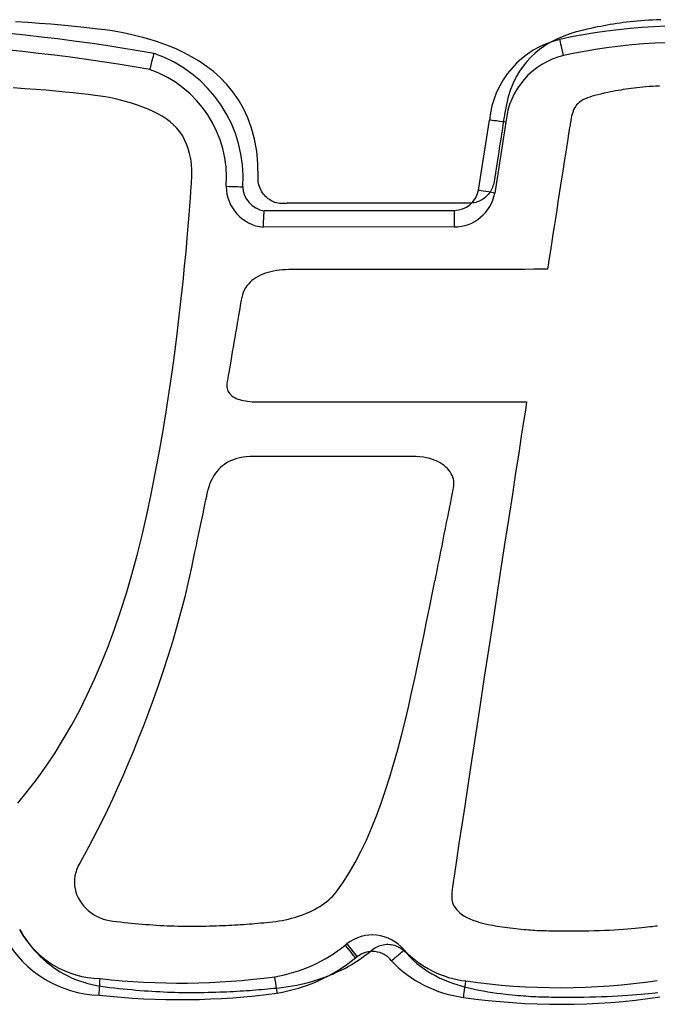
# Model space of a CAD drawing. Extents: x 0 to 420, y 0 to 297.
# Drawn here: x 57 to 59, y 129 to 132 of the extents above; entities that cross this region are included whole.
import ezdxf

# ---------------------------------------------------------------- set-up
doc = ezdxf.new("R2010")
doc.units = 0
doc.header["$MEASUREMENT"] = 0
doc.layers.add('寸法', color=2, linetype='CONTINUOUS')

msp = doc.modelspace()

# ---------------------------------------------------------------- linework, layer by layer
at = {"layer": '寸法'}
for p, q in [((58.5669, 131.2811), (58.5972, 131.4734)), ((58.6422, 131.4677), (58.6117, 131.2735)), ((57.9804, 131.2252), (58.5005, 131.226)), ((58.5005, 131.226), (58.5006, 131.1807)), ((58.5006, 131.1807), (57.9777, 131.1798)), ((58.2024, 129.213), (58.2066, 129.2164)), ((58.2066, 129.2164), (58.2348, 129.1809)), ((58.2348, 129.1809), (58.2307, 129.1776))]:
    msp.add_line(p, q, dxfattribs=at)
at = {"layer": '寸法', "color": 2, "linetype": 'Continuous'}
for points in [[(59.0664, 131.7484), (59.0546, 131.748), (59.0433, 131.7474), (59.0323, 131.7468), (59.0217, 131.7461), (59.0113, 131.7454), (59.0013, 131.7445), (58.9916, 131.7436), (58.982, 131.7426), (58.9727, 131.7415), (58.9636, 131.7404), (58.9546, 131.7391), (58.9457, 131.7378), (58.9369, 131.7364), (58.9281, 131.735), (58.9194, 131.7335), (58.9107, 131.7319), (58.902, 131.7302), (58.8932, 131.7285), (58.8843, 131.7267), (58.8843, 131.7267), (58.8843, 131.7267), (58.8843, 131.7267), (58.8843, 131.7267), (58.8843, 131.7267), (58.8843, 131.7267), (58.8843, 131.7266), (58.8843, 131.7266), (58.8843, 131.7266), (58.8843, 131.7266), (58.8843, 131.7266), (58.8843, 131.7266), (58.8842, 131.7266), (58.8842, 131.7266), (58.8842, 131.7266), (58.8842, 131.7266), (58.8842, 131.7266), (58.8842, 131.7266), (58.8842, 131.7266), (58.8842, 131.7266), (58.8842, 131.7266), (58.8842, 131.7266), (58.8842, 131.7266), (58.8842, 131.7266), (58.875, 131.7247), (58.8651, 131.7226), (58.8546, 131.7201), (58.8436, 131.7173), (58.8321, 131.7141), (58.8203, 131.7105), (58.8081, 131.7063), (58.7958, 131.7015), (58.7833, 131.696), (58.7708, 131.6898), (58.7583, 131.6829), (58.746, 131.675), (58.7339, 131.6663), (58.7221, 131.6567), (58.7107, 131.646), (58.6998, 131.6342), (58.6894, 131.6212), (58.6796, 131.6071), (58.6706, 131.5916), (58.6624, 131.5748), (58.655, 131.5567), (58.6487, 131.537), (58.6434, 131.5159), (58.6393, 131.4932), (58.6392, 131.4927), (58.639, 131.4914), (58.6386, 131.4892), (58.6381, 131.4861), (58.6375, 131.4822), (58.6368, 131.4775), (58.6359, 131.4721), (58.635, 131.466), (58.6339, 131.4592), (58.6328, 131.4518), (58.6315, 131.4439), (58.6302, 131.4354), (58.6288, 131.4264), (58.6273, 131.4169), (58.6257, 131.407), (58.6241, 131.3967), (58.6225, 131.3861), (58.6207, 131.3751), (58.619, 131.3639), (58.6172, 131.3525), (58.6154, 131.3408), (58.6135, 131.329), (58.6117, 131.3171), (58.6098, 131.3051), (58.609, 131.3009), (58.608, 131.2969), (58.6068, 131.2929), (58.6054, 131.289), (58.6038, 131.2853), (58.602, 131.2816), (58.6, 131.2781), (58.5978, 131.2748), (58.5955, 131.2716), (58.5929, 131.2685), (58.5902, 131.2656), (58.5874, 131.2629), (58.5844, 131.2603), (58.5812, 131.2579), (58.5779, 131.2557), (58.5745, 131.2537), (58.5709, 131.2519), (58.5672, 131.2504), (58.5634, 131.249), (58.5594, 131.2479), (58.5554, 131.247), (58.5513, 131.2464), (58.547, 131.246), (58.5427, 131.2458), (58.5179, 131.2458), (58.4922, 131.2458), (58.4659, 131.2458), (58.439, 131.2458), (58.4118, 131.2457), (58.3845, 131.2457), (58.3571, 131.2457), (58.33, 131.2457), (58.3031, 131.2456), (58.2768, 131.2456), (58.2511, 131.2456), (58.2263, 131.2456), (58.2025, 131.2456), (58.1799, 131.2455), (58.1587, 131.2455), (58.1389, 131.2455), (58.1209, 131.2455), (58.1047, 131.2455), (58.0905, 131.2455), (58.0786, 131.2455), (58.069, 131.2454), (58.0619, 131.2454), (58.0575, 131.2454), (58.0561, 131.2454), (58.055, 131.2454), (58.0539, 131.2454), (58.0529, 131.2454), (58.0518, 131.2454), (58.0507, 131.2454), (58.0497, 131.2454), (58.0486, 131.2454), (58.0476, 131.2453), (58.0465, 131.2453), (58.0455, 131.2453), (58.0444, 131.2453), (58.0434, 131.2453), (58.0423, 131.2452), (58.0413, 131.2452), (58.0402, 131.2452), (58.0392, 131.2451), (58.0382, 131.2451), (58.0371, 131.245), (58.0361, 131.245), (58.0351, 131.245), (58.034, 131.2449), (58.033, 131.2449), (58.032, 131.2448), (58.031, 131.2447), (58.0267, 131.2447), (58.0225, 131.245), (58.0182, 131.2456), (58.0141, 131.2465), (58.0099, 131.2477), (58.0059, 131.2492), (58.002, 131.251), (57.9981, 131.2531), (57.9944, 131.2554), (57.9908, 131.258), (57.9874, 131.2608), (57.9841, 131.2639), (57.981, 131.2672), (57.9782, 131.2707), (57.9755, 131.2744), (57.973, 131.2784), (57.9709, 131.2825), (57.9689, 131.2868), (57.9673, 131.2912), (57.9659, 131.2958), (57.9648, 131.3006), (57.9641, 131.3055), (57.9637, 131.3105), (57.9636, 131.3157), (57.9631, 131.3532), (57.9598, 131.3882), (57.9541, 131.4209), (57.946, 131.4512), (57.9358, 131.4793), (57.9236, 131.5053), (57.9098, 131.5292), (57.8944, 131.5512), (57.8777, 131.5713), (57.8599, 131.5896), (57.8412, 131.6063), (57.8217, 131.6213), (57.8018, 131.6349), (57.7815, 131.647), (57.7611, 131.6578), (57.7408, 131.6674), (57.7208, 131.6758), (57.7013, 131.6831), (57.6825, 131.6895), (57.6646, 131.695), (57.6478, 131.6997), (57.6322, 131.7037), (57.6182, 131.7071), (57.6058, 131.71), (57.5939, 131.7125), (57.5799, 131.715), (57.5636, 131.7176), (57.5453, 131.7202), (57.525, 131.7229), (57.5027, 131.7256), (57.4786, 131.7282), (57.4528, 131.7308), (57.4252, 131.7334), (57.396, 131.7359), (57.3653, 131.7383), (57.3331, 131.7407), (57.2995, 131.7429)], [(59.0629, 131.5667), (59.053, 131.5662), (59.0435, 131.5657), (59.0343, 131.5651), (59.0255, 131.5644), (59.017, 131.5637), (59.0088, 131.5629), (59.0008, 131.5621), (58.9931, 131.5612), (58.9855, 131.5602), (58.9781, 131.5592), (58.9708, 131.5581), (58.9636, 131.5569), (58.9565, 131.5557), (58.9495, 131.5545), (58.9425, 131.5532), (58.9354, 131.5518), (58.9283, 131.5504), (58.9212, 131.5489), (58.9113, 131.5468), (58.9022, 131.5448), (58.8937, 131.5427), (58.8859, 131.5406), (58.8786, 131.5385), (58.872, 131.5363), (58.8658, 131.5341), (58.8602, 131.5318), (58.8551, 131.5293), (58.8505, 131.5267), (58.8462, 131.524), (58.8424, 131.5211), (58.839, 131.5181), (58.8359, 131.5148), (58.8332, 131.5112), (58.8308, 131.5075), (58.8286, 131.5034), (58.8267, 131.4991), (58.825, 131.4945), (58.8234, 131.4895), (58.8221, 131.4842), (58.8209, 131.4786), (58.8197, 131.4725), (58.8187, 131.4661), (58.8185, 131.4644), (58.8177, 131.4597), (58.8165, 131.4521), (58.8149, 131.4419), (58.8129, 131.4293), (58.8106, 131.4146), (58.808, 131.398), (58.8052, 131.3797), (58.8021, 131.3601), (58.7988, 131.3393), (58.7954, 131.3176), (58.7919, 131.2952), (58.7884, 131.2725), (58.7848, 131.2495), (58.7812, 131.2267), (58.7777, 131.2041), (58.7742, 131.1821), (58.7709, 131.1609), (58.7678, 131.1408), (58.7648, 131.122), (58.7621, 131.1047), (58.7597, 131.0892), (58.7576, 131.0757), (58.7558, 131.0645), (58.7395, 131.0645), (58.7186, 131.0645), (58.6937, 131.0644), (58.6652, 131.0644), (58.6336, 131.0644), (58.5994, 131.0644), (58.563, 131.0643), (58.5248, 131.0643), (58.4854, 131.0643), (58.4452, 131.0642), (58.4046, 131.0642), (58.3641, 131.0642), (58.3243, 131.0641), (58.2854, 131.0641), (58.2481, 131.0641), (58.2128, 131.0641), (58.1798, 131.064), (58.1498, 131.064), (58.1231, 131.064), (58.1002, 131.064), (58.0817, 131.064), (58.0678, 131.0639), (58.0592, 131.0639), (58.0562, 131.0639), (58.0474, 131.0638), (58.0388, 131.0634), (58.0303, 131.0628), (58.022, 131.0619), (58.0139, 131.0608), (58.006, 131.0594), (57.9983, 131.0577), (57.9909, 131.0558), (57.9837, 131.0535), (57.9768, 131.051), (57.9701, 131.0481), (57.9638, 131.045), (57.9578, 131.0415), (57.9521, 131.0377), (57.9468, 131.0335), (57.9418, 131.029), (57.9372, 131.0241), (57.933, 131.0189), (57.9293, 131.0133), (57.9259, 131.0074), (57.9231, 131.001), (57.9206, 130.9943), (57.9187, 130.9871), (57.9172, 130.9796), (57.9171, 130.9786), (57.9166, 130.9757), (57.9158, 130.971), (57.9147, 130.9648), (57.9134, 130.9572), (57.9119, 130.9483), (57.9101, 130.9383), (57.9083, 130.9274), (57.9062, 130.9157), (57.9041, 130.9033), (57.9019, 130.8906), (57.8997, 130.8775), (57.8974, 130.8644), (57.8951, 130.8512), (57.8929, 130.8383), (57.8908, 130.8257), (57.8887, 130.8136), (57.8867, 130.8022), (57.8849, 130.7916), (57.8832, 130.782), (57.8818, 130.7736), (57.8806, 130.7665), (57.8796, 130.7609), (57.8789, 130.7569), (57.8782, 130.7517), (57.8781, 130.7468), (57.8783, 130.7422), (57.8791, 130.7379), (57.8802, 130.7339), (57.8818, 130.7301), (57.8838, 130.7267), (57.8862, 130.7234), (57.889, 130.7205), (57.8921, 130.7177), (57.8956, 130.7152), (57.8995, 130.713), (57.9037, 130.7109), (57.9081, 130.7091), (57.9129, 130.7075), (57.918, 130.7061), (57.9233, 130.7048), (57.9289, 130.7038), (57.9347, 130.7029), (57.9408, 130.7022), (57.9471, 130.7017), (57.9535, 130.7014), (57.9602, 130.7011), (57.967, 130.7011), (57.9699, 130.7011), (57.9782, 130.7011), (57.9915, 130.7011), (58.0094, 130.7011), (58.0315, 130.7011), (58.0573, 130.7011), (58.0866, 130.7011), (58.1188, 130.7011), (58.1535, 130.7011), (58.1904, 130.7012), (58.2289, 130.7012), (58.2688, 130.7012), (58.3096, 130.7012), (58.3509, 130.7012), (58.3922, 130.7012), (58.4332, 130.7013), (58.4734, 130.7013), (58.5124, 130.7013), (58.5499, 130.7013), (58.5853, 130.7013), (58.6184, 130.7013), (58.6486, 130.7014), (58.6756, 130.7014), (58.699, 130.7014), (58.6955, 130.6787), (58.6905, 130.6472), (58.6844, 130.6076), (58.6772, 130.5607), (58.6689, 130.5073), (58.6598, 130.4483), (58.65, 130.3845), (58.6396, 130.3168), (58.6287, 130.2458), (58.6174, 130.1725), (58.606, 130.0977), (58.5944, 130.0222), (58.5829, 129.9468), (58.5715, 129.8723), (58.5604, 129.7996), (58.5498, 129.7294), (58.5396, 129.6627), (58.5302, 129.6001), (58.5215, 129.5426), (58.5137, 129.4909), (58.507, 129.446), (58.5015, 129.4084), (58.4972, 129.3793), (58.4944, 129.3592), (58.4938, 129.3521), (58.4937, 129.3453), (58.4942, 129.3387), (58.4954, 129.3325), (58.4973, 129.3266), (58.4997, 129.3209), (58.5028, 129.3156), (58.5066, 129.3104), (58.5111, 129.3056), (58.5162, 129.301), (58.5219, 129.2966), (58.5284, 129.2925), (58.5356, 129.2886), (58.5434, 129.285), (58.5519, 129.2815), (58.5612, 129.2783), (58.5711, 129.2752), (58.5818, 129.2724), (58.5932, 129.2698), (58.6053, 129.2673), (58.6182, 129.265), (58.6318, 129.2629), (58.6462, 129.261), (58.6613, 129.2592), (58.6693, 129.2583), (58.6769, 129.2575), (58.6841, 129.2568), (58.6909, 129.2561), (58.6974, 129.2555), (58.7037, 129.255), (58.7099, 129.2545), (58.7159, 129.2541), (58.7218, 129.2537), (58.7277, 129.2534), (58.7336, 129.2531), (58.7396, 129.2529), (58.7458, 129.2527), (58.7522, 129.2525), (58.7588, 129.2524), (58.7657, 129.2523), (58.773, 129.2522), (58.7807, 129.2521), (58.7889, 129.2521), (58.7975, 129.2521), (58.8068, 129.2521), (58.8167, 129.252), (58.8273, 129.252), (58.8386, 129.252), (58.854, 129.2521), (58.8691, 129.2523), (58.8839, 129.2527), (58.8982, 129.2531), (58.9122, 129.2537), (58.9257, 129.2543), (58.9387, 129.255), (58.9513, 129.2558), (58.9632, 129.2566), (58.9747, 129.2575), (58.9855, 129.2584), (58.9957, 129.2593), (59.0053, 129.2602), (59.0142, 129.2611), (59.0224, 129.2619), (59.0298, 129.2627), (59.0365, 129.2635), (59.0424, 129.2642), (59.0474, 129.2649), (59.0516, 129.2654), (59.055, 129.2659), (59.0574, 129.2662)], [(57.5651, 131.5331), (57.5563, 131.5349), (57.5453, 131.5368), (57.532, 131.5389), (57.5167, 131.5411), (57.4992, 131.5433), (57.4797, 131.5456), (57.4583, 131.5479), (57.4351, 131.5502), (57.41, 131.5526), (57.3831, 131.5549), (57.3546, 131.5572), (57.3245, 131.5594), (57.2928, 131.5615)], [(57.3054, 129.6015), (57.3324, 129.6344), (57.3584, 129.6684), (57.3836, 129.7036), (57.4078, 129.7401), (57.4311, 129.7778), (57.4536, 129.8168), (57.4752, 129.857), (57.496, 129.8986), (57.5159, 129.9416), (57.5349, 129.9859), (57.5532, 130.0315), (57.5706, 130.0786), (57.5873, 130.1272), (57.6032, 130.1772), (57.6182, 130.2287), (57.6326, 130.2817), (57.6461, 130.3362), (57.6589, 130.3919), (57.6709, 130.4481), (57.6822, 130.5047), (57.6927, 130.5613), (57.7025, 130.6177), (57.7117, 130.6736), (57.7202, 130.7288), (57.728, 130.783), (57.7352, 130.836), (57.7418, 130.8874), (57.7478, 130.937), (57.7532, 130.9846), (57.7581, 131.0299), (57.7624, 131.0727), (57.7663, 131.1126), (57.7696, 131.1494), (57.7725, 131.1828), (57.775, 131.2127), (57.777, 131.2387), (57.7786, 131.2605), (57.7798, 131.2779), (57.7806, 131.2907), (57.7811, 131.2986), (57.7813, 131.3013), (57.7821, 131.3193), (57.782, 131.3363), (57.781, 131.3524), (57.779, 131.3675), (57.7762, 131.3818), (57.7725, 131.3952), (57.768, 131.4078), (57.7625, 131.4196), (57.7562, 131.4308), (57.7491, 131.4412), (57.7411, 131.4509), (57.7323, 131.46), (57.7227, 131.4685), (57.7123, 131.4765), (57.701, 131.4839), (57.689, 131.4908), (57.6762, 131.4973), (57.6626, 131.5034), (57.6482, 131.5091), (57.6331, 131.5144), (57.6172, 131.5195), (57.6006, 131.5242), (57.5832, 131.5288), (57.5651, 131.5331)], [(57.951, 130.5517), (57.9409, 130.5514), (57.9314, 130.5507), (57.9223, 130.5496), (57.9137, 130.548), (57.9055, 130.546), (57.8979, 130.5435), (57.8906, 130.5407), (57.8838, 130.5375), (57.8774, 130.534), (57.8714, 130.5301), (57.8658, 130.5259), (57.8606, 130.5213), (57.8558, 130.5165), (57.8513, 130.5114), (57.8471, 130.5059), (57.8433, 130.5003), (57.8398, 130.4944), (57.8366, 130.4882), (57.8337, 130.4819), (57.831, 130.4753), (57.8286, 130.4686), (57.8265, 130.4617), (57.8246, 130.4546), (57.8229, 130.4474), (57.8227, 130.4464), (57.8221, 130.4434), (57.8211, 130.4387), (57.8198, 130.4323), (57.8182, 130.4246), (57.8163, 130.4156), (57.8142, 130.4055), (57.8119, 130.3946), (57.8094, 130.383), (57.8069, 130.3708), (57.8043, 130.3583), (57.8016, 130.3456), (57.7989, 130.3329), (57.7963, 130.3203), (57.7938, 130.3082), (57.7913, 130.2965), (57.789, 130.2856), (57.7869, 130.2755), (57.7851, 130.2665), (57.7834, 130.2588), (57.7821, 130.2524), (57.7811, 130.2477), (57.7805, 130.2447), (57.7803, 130.2437), (57.7714, 130.2036), (57.7618, 130.1634), (57.7515, 130.1233), (57.7404, 130.0833), (57.7288, 130.0435), (57.7166, 130.004), (57.7039, 129.9648), (57.6909, 129.9261), (57.6774, 129.888), (57.6637, 129.8505), (57.6497, 129.8137), (57.6356, 129.7777), (57.6214, 129.7426), (57.6071, 129.7085), (57.5929, 129.6755), (57.5787, 129.6435), (57.5647, 129.6129), (57.5509, 129.5835), (57.5374, 129.5555), (57.5242, 129.529), (57.5114, 129.5041), (57.4991, 129.4809), (57.4873, 129.4593), (57.4761, 129.4397), (57.4711, 129.4303), (57.4671, 129.421), (57.4641, 129.4117), (57.4621, 129.4025), (57.4609, 129.3934), (57.4606, 129.3844), (57.4611, 129.3755), (57.4625, 129.3669), (57.4646, 129.3584), (57.4674, 129.3502), (57.471, 129.3423), (57.4752, 129.3347), (57.4801, 129.3274), (57.4855, 129.3205), (57.4916, 129.314), (57.4981, 129.3079), (57.5052, 129.3023), (57.5128, 129.2972), (57.5207, 129.2926), (57.5291, 129.2886), (57.5379, 129.2852), (57.547, 129.2823), (57.5564, 129.2802), (57.5661, 129.2787), (57.5763, 129.2775), (57.5864, 129.2764), (57.5965, 129.2753), (57.6065, 129.2743), (57.6164, 129.2733), (57.6263, 129.2723), (57.6362, 129.2714), (57.646, 129.2706), (57.6558, 129.2698), (57.6656, 129.269), (57.6753, 129.2683), (57.685, 129.2677), (57.6948, 129.2671), (57.7045, 129.2666), (57.7142, 129.2661), (57.7239, 129.2657), (57.7336, 129.2653), (57.7434, 129.265), (57.7531, 129.2648), (57.7629, 129.2647), (57.7727, 129.2646), (57.7825, 129.2645), (57.7924, 129.2646), (57.8023, 129.2647), (57.8121, 129.2649), (57.8217, 129.2651), (57.831, 129.2653), (57.8401, 129.2656), (57.8491, 129.2659), (57.8579, 129.2662), (57.8665, 129.2665), (57.875, 129.2669), (57.8833, 129.2673), (57.8916, 129.2677), (57.8997, 129.2682), (57.9078, 129.2687), (57.9157, 129.2692), (57.9237, 129.2697), (57.9316, 129.2703), (57.9394, 129.2709), (57.9473, 129.2715), (57.9551, 129.2722), (57.963, 129.2729), (57.9709, 129.2736), (57.9789, 129.2743), (57.9869, 129.2751), (57.995, 129.2759), (58.0032, 129.2768), (58.0119, 129.2778), (58.0206, 129.2791), (58.0293, 129.2805), (58.0379, 129.2822), (58.0465, 129.2842), (58.055, 129.2863), (58.0634, 129.2886), (58.0717, 129.2912), (58.0798, 129.294), (58.0879, 129.2969), (58.0958, 129.3001), (58.1035, 129.3035), (58.111, 129.307), (58.1183, 129.3108), (58.1254, 129.3147), (58.1323, 129.3188), (58.1389, 129.3232), (58.1453, 129.3276), (58.1514, 129.3323), (58.1572, 129.3371), (58.1627, 129.3422), (58.1679, 129.3473), (58.1727, 129.3527), (58.1772, 129.3582), (58.1955, 129.3835), (58.2129, 129.4106), (58.2294, 129.4392), (58.2451, 129.4692), (58.2601, 129.5006), (58.2743, 129.5332), (58.2878, 129.567), (58.3006, 129.6018), (58.3128, 129.6375), (58.3244, 129.674), (58.3355, 129.7112), (58.3461, 129.749), (58.3562, 129.7874), (58.3659, 129.8261), (58.3751, 129.865), (58.3841, 129.9042), (58.3927, 129.9434), (58.4011, 129.9826), (58.4093, 130.0216), (58.4172, 130.0604), (58.425, 130.0988), (58.4328, 130.1367), (58.4404, 130.1741), (58.448, 130.2107), (58.4483, 130.212), (58.449, 130.2158), (58.4502, 130.2217), (58.4518, 130.2297), (58.4537, 130.2394), (58.456, 130.2507), (58.4585, 130.2633), (58.4612, 130.2771), (58.4642, 130.2917), (58.4672, 130.307), (58.4703, 130.3227), (58.4735, 130.3387), (58.4767, 130.3546), (58.4798, 130.3704), (58.4829, 130.3857), (58.4858, 130.4003), (58.4885, 130.414), (58.4911, 130.4266), (58.4933, 130.4379), (58.4953, 130.4477), (58.4968, 130.4556), (58.498, 130.4616), (58.4988, 130.4653), (58.499, 130.4666), (58.4998, 130.4712), (58.5, 130.4758), (58.4999, 130.4806), (58.4993, 130.4854), (58.4983, 130.4902), (58.4967, 130.495), (58.4948, 130.4999), (58.4924, 130.5046), (58.4895, 130.5093), (58.4861, 130.5139), (58.4822, 130.5184), (58.4779, 130.5227), (58.4731, 130.5268), (58.4678, 130.5307), (58.4619, 130.5344), (58.4556, 130.5378), (58.4488, 130.5408), (58.4414, 130.5436), (58.4336, 130.546), (58.4252, 130.5481), (58.4162, 130.5497), (58.4068, 130.5509), (58.3968, 130.5517), (58.3862, 130.5519), (58.3741, 130.5519), (58.3596, 130.5519), (58.3429, 130.5519), (58.3242, 130.5519), (58.3038, 130.5519), (58.282, 130.5519), (58.2591, 130.5519), (58.2352, 130.5519), (58.2108, 130.5518), (58.186, 130.5518), (58.1611, 130.5518), (58.1364, 130.5518), (58.1122, 130.5518), (58.0886, 130.5518), (58.0661, 130.5517), (58.0448, 130.5517), (58.025, 130.5517), (58.0069, 130.5517), (57.991, 130.5517), (57.9773, 130.5517), (57.9662, 130.5517), (57.9579, 130.5517), (57.9528, 130.5517), (57.951, 130.5517)], [(57.3106, 129.2555), (57.3136, 129.2511), (57.3165, 129.2465), (57.3225, 129.2364), (57.329, 129.2266), (57.3358, 129.2171), (57.343, 129.2079), (57.3505, 129.199), (57.3583, 129.1904), (57.3665, 129.1821), (57.375, 129.1742), (57.3838, 129.1666), (57.3929, 129.1594), (57.4023, 129.1525), (57.4119, 129.1459), (57.4218, 129.1398), (57.432, 129.134), (57.4424, 129.1286), (57.4531, 129.1236), (57.4639, 129.119), (57.475, 129.1148), (57.4863, 129.111), (57.4978, 129.1076), (57.5094, 129.1046), (57.5212, 129.1021), (57.5332, 129.1), (57.5453, 129.0984), (57.5579, 129.097), (57.5702, 129.0956), (57.5823, 129.0943), (57.5943, 129.0931), (57.606, 129.092), (57.6176, 129.0909), (57.629, 129.0899), (57.6403, 129.089), (57.6514, 129.0881), (57.6623, 129.0873), (57.6731, 129.0866), (57.6838, 129.0859), (57.6944, 129.0854), (57.7048, 129.0848), (57.7152, 129.0844), (57.7254, 129.084), (57.7356, 129.0837), (57.7457, 129.0834), (57.7557, 129.0832), (57.7657, 129.0831), (57.7756, 129.083), (57.7855, 129.083), (57.7953, 129.0831), (57.8052, 129.0832), (57.8164, 129.0834), (57.8273, 129.0837), (57.8379, 129.0839), (57.8483, 129.0842), (57.8584, 129.0846), (57.8683, 129.0849), (57.878, 129.0853), (57.8874, 129.0858), (57.8967, 129.0862), (57.9058, 129.0867), (57.9147, 129.0872), (57.9235, 129.0878), (57.9321, 129.0883), (57.9406, 129.0889), (57.949, 129.0896), (57.9573, 129.0902), (57.9656, 129.0909), (57.9737, 129.0916), (57.9818, 129.0923), (57.9899, 129.0931), (57.9979, 129.0938), (58.006, 129.0946), (58.014, 129.0954), (58.022, 129.0963), (58.0341, 129.0977), (58.0461, 129.0993), (58.058, 129.1013), (58.0698, 129.1035), (58.0815, 129.106), (58.0931, 129.1087), (58.1045, 129.1117), (58.1158, 129.1149), (58.127, 129.1184), (58.1381, 129.1221), (58.1489, 129.126), (58.1596, 129.1302), (58.1702, 129.1346), (58.1805, 129.1393), (58.1907, 129.1442), (58.2007, 129.1492), (58.2105, 129.1546), (58.2201, 129.1601), (58.2295, 129.1658), (58.2386, 129.1717), (58.2475, 129.1778), (58.2562, 129.1842), (58.2646, 129.1907), (58.2728, 129.1974), (58.2768, 129.2006), (58.2809, 129.2035), (58.2851, 129.206), (58.2893, 129.2083), (58.2935, 129.2102), (58.2979, 129.2118), (58.3022, 129.2131), (58.3065, 129.2141), (58.3109, 129.2147), (58.3153, 129.2151), (58.3196, 129.2152), (58.324, 129.215), (58.3283, 129.2145), (58.3325, 129.2136), (58.3368, 129.2125), (58.3409, 129.2111), (58.345, 129.2094), (58.3491, 129.2074), (58.353, 129.2052), (58.3569, 129.2026), (58.3606, 129.1998), (58.3642, 129.1967), (58.3677, 129.1933), (58.3711, 129.1897), (58.3799, 129.1801), (58.389, 129.1712), (58.3985, 129.1627), (58.4083, 129.1549), (58.4184, 129.1475), (58.4288, 129.1406), (58.4394, 129.1342), (58.4504, 129.1283), (58.4615, 129.1228), (58.4728, 129.1177), (58.4844, 129.113), (58.496, 129.1087), (58.5079, 129.1047), (58.5198, 129.1011), (58.5319, 129.0978), (58.544, 129.0947), (58.5562, 129.092), (58.5684, 129.0895), (58.5806, 129.0872), (58.5929, 129.0852), (58.6051, 129.0833), (58.6172, 129.0817), (58.6293, 129.0802), (58.6413, 129.0788), (58.6504, 129.0778), (58.659, 129.0769), (58.6672, 129.0761), (58.6751, 129.0753), (58.6826, 129.0746), (58.6899, 129.074), (58.697, 129.0735), (58.704, 129.073), (58.7108, 129.0725), (58.7175, 129.0722), (58.7243, 129.0718), (58.731, 129.0716), (58.7379, 129.0713), (58.7448, 129.0711), (58.752, 129.071), (58.7593, 129.0708), (58.7669, 129.0707), (58.7749, 129.0707), (58.7832, 129.0706), (58.7919, 129.0706), (58.801, 129.0706), (58.8107, 129.0706), (58.8209, 129.0706), (58.8317, 129.0706), (58.8318, 129.0706), (58.8319, 129.0706), (58.832, 129.0706), (58.8322, 129.0706), (58.8325, 129.0706), (58.8328, 129.0706), (58.8331, 129.0706), (58.8335, 129.0706), (58.8339, 129.0706), (58.8343, 129.0706), (58.8347, 129.0706), (58.8351, 129.0706), (58.8356, 129.0706), (58.836, 129.0706), (58.8364, 129.0706), (58.8368, 129.0706), (58.8372, 129.0706), (58.8375, 129.0706), (58.8378, 129.0706), (58.8381, 129.0706), (58.8383, 129.0706), (58.8384, 129.0706), (58.8385, 129.0706), (58.8386, 129.0706), (58.8555, 129.0706), (58.8721, 129.0709), (58.8883, 129.0712), (58.9041, 129.0717), (58.9195, 129.0723), (58.9344, 129.073), (58.9487, 129.0738), (58.9626, 129.0747), (58.9759, 129.0756), (58.9886, 129.0765), (59.0007, 129.0775), (59.0121, 129.0785), (59.0228, 129.0795), (59.0328, 129.0805), (59.042, 129.0815), (59.0505, 129.0824), (59.0582, 129.0833)]]:
    msp.add_lwpolyline(points, dxfattribs=at)
at = {"layer": '寸法'}
for centre, radius, start, end in [((56.7406, 126.2944), 5.4431, 80.0746, 95.0664), ((59.1309, 130.1399), 1.5914, 83.6319, 102.3687), ((56.7406, 126.2944), 5.3977, 80.1136, 95.0631), ((58.8478, 131.4493), 0.2518, 103.2599, 174.514), ((59.1309, 130.1399), 1.5461, 83.6193, 102.3551), ((57.5621, 131.3151), 0.3604, 356.1326, 71.1001), ((58.8478, 131.4493), 0.2064, 103.3537, 174.8753), ((57.5621, 131.3151), 0.315, 355.8037, 70.4727), ((57.9896, 131.2926), 0.1134, 180.3046, 263.9757), ((57.9896, 131.2926), 0.0681, 181.5657, 262.1925), ((58.5004, 131.2937), 0.0677, 270.0954, 349.2812), ((58.5004, 131.2937), 0.1131, 270.0954, 349.683), ((57.5376, 129.3808), 0.2598, 209.2106, 268.6112), ((57.5376, 129.3808), 0.3052, 209.332, 268.2247), ((58.2765, 129.1286), 0.1122, 39.3529, 128.5324), ((57.9413, 129.5363), 0.4155, 279.4043, 308.9197), ((58.2765, 129.1286), 0.0669, 38.1761, 128.5324), ((58.566, 129.3921), 0.2795, 223.5066, 263.0884), ((57.9413, 129.5363), 0.4608, 279.3173, 308.9001), ((58.566, 129.3921), 0.3248, 223.1683, 262.9939), ((57.749, 131.0582), 1.9493, 263.588, 277.6721), ((58.7909, 130.9037), 1.8075, 261.7757, 278.4569), ((57.749, 131.0582), 1.9947, 263.6432, 277.6914), ((58.7909, 130.9037), 1.8529, 261.7913, 278.4703)]:
    msp.add_arc(centre, radius, start, end, dxfattribs=at)
msp.add_ellipse((58.2024, 129.213), major_axis=(0.0284, -0.0354), ratio=0.000042, start_param=0.000003, end_param=1.570799, dxfattribs=at)
for points, knots in [([(58.8001, 131.6501), (58.7975, 131.6618), (58.7949, 131.6733), (58.793, 131.6814), (58.7911, 131.6896), (58.79, 131.6944), (58.79, 131.6944)], [-0.0000338952, -0.0000338952, -0.0000338952, -0.0000338952, 0.0003610028, 0.0003610028, 0.0003610028, 0.0007559008, 0.0007559008, 0.0007559008, 0.0007559008]), ([(57.6673, 131.6119), (57.6704, 131.6235), (57.6733, 131.6349), (57.6754, 131.6431), (57.6775, 131.6512), (57.6788, 131.656), (57.6788, 131.656)], [-0.0000109287, -0.0000109287, -0.0000109287, -0.0000109287, 0.0003838083, 0.0003838083, 0.0003838083, 0.0007785452, 0.0007785452, 0.0007785452, 0.0007785452]), ([(58.6422, 131.4677), (58.6304, 131.4692), (58.6187, 131.4707), (58.6104, 131.4717), (58.6021, 131.4728), (58.5972, 131.4734), (58.5972, 131.4734)], [-0.0000173331, -0.0000173331, -0.0000173331, -0.0000173331, 0.0003771406, 0.0003771406, 0.0003771406, 0.0007716143, 0.0007716143, 0.0007716143, 0.0007716143]), ([(57.8762, 131.292), (57.8881, 131.2916), (57.8999, 131.2913), (57.9083, 131.2911), (57.9167, 131.2908), (57.9216, 131.2908), (57.9216, 131.2908)], [-0.0000159663, -0.0000159663, -0.0000159663, -0.0000159663, 0.0003785254, 0.0003785254, 0.0003785254, 0.000773017, 0.000773017, 0.000773017, 0.000773017]), ([(58.6117, 131.2735), (58.5999, 131.2755), (58.5883, 131.2775), (58.58, 131.2789), (58.5718, 131.2803), (58.5669, 131.2811), (58.5669, 131.2811)], [-0.0000288914, -0.0000288914, -0.0000288914, -0.0000288914, 0.0003658742, 0.0003658742, 0.0003658742, 0.0007606399, 0.0007606399, 0.0007606399, 0.0007606399]), ([(57.9777, 131.1798), (57.9777, 131.18), (57.9778, 131.1802), (57.9781, 131.1863), (57.9784, 131.1922), (57.979, 131.203), (57.9793, 131.208), (57.9798, 131.2163), (57.98, 131.2196), (57.9803, 131.224), (57.9804, 131.2252), (57.9804, 131.2252)], [-0.15706479, -0.15706479, -0.15706479, -0.15706479, -0.15641628, -0.15641628, -0.13682967, -0.13682967, -0.11724654, -0.11724654, -0.09769268, -0.09769268, -0.0782079, -0.0782079, -0.0782079, -0.0782079]), ([(58.329, 129.1699), (58.329, 129.1699), (58.3328, 129.1731), (58.3391, 129.1786), (58.3454, 129.1841), (58.3544, 129.1919), (58.3633, 129.1997)], [0, 0, 0, 0, 0.0003907169, 0.0003907169, 0.0003907169, 0.0007814337, 0.0007814337, 0.0007814337, 0.0007814337]), ([(57.5281, 129.0758), (57.5281, 129.0758), (57.5285, 129.0807), (57.5291, 129.0891), (57.5297, 129.0974), (57.5305, 129.1093), (57.5313, 129.1211)], [0, 0, 0, 0, 0.0003907396, 0.0003907396, 0.0003907396, 0.0007814792, 0.0007814792, 0.0007814792, 0.0007814792]), ([(58.016, 129.0815), (58.016, 129.0815), (58.0152, 129.0864), (58.014, 129.0946), (58.0128, 129.1029), (58.011, 129.1147), (58.0092, 129.1264)], [0, 0, 0, 0, 0.0003906192, 0.0003906192, 0.0003906192, 0.0007812384, 0.0007812384, 0.0007812384, 0.0007812384]), ([(58.5263, 129.0697), (58.5263, 129.0697), (58.527, 129.0746), (58.5281, 129.0829), (58.5292, 129.0912), (58.5308, 129.103), (58.5323, 129.1147)], [0, 0, 0, 0, 0.0003906234, 0.0003906234, 0.0003906234, 0.0007812468, 0.0007812468, 0.0007812468, 0.0007812468])]:
    msp.add_open_spline(points, degree=3, knots=knots, dxfattribs=at)

doc.saveas('drawing.dxf')
